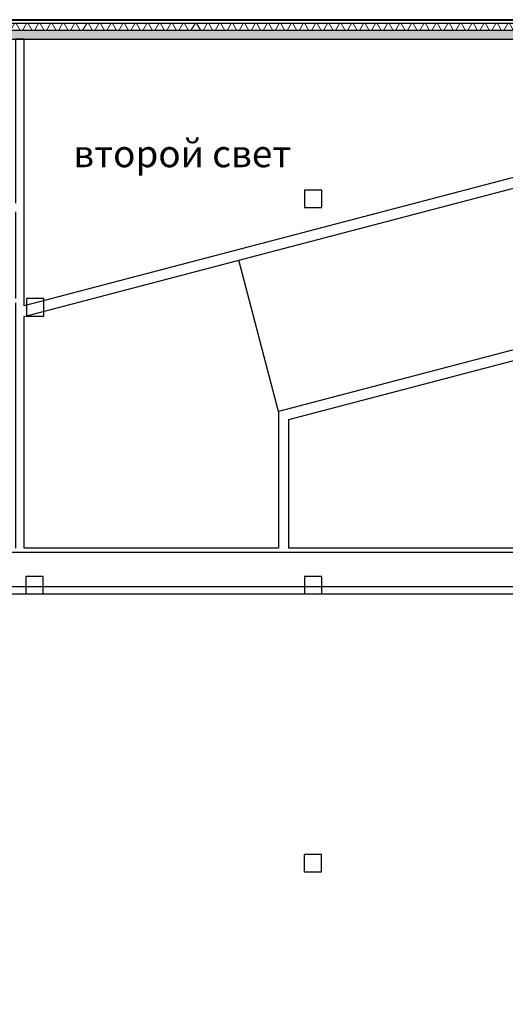
# Model space of a CAD drawing. Units: millimetres. Extents: x 577139 to 1222174, y 170450 to 565040.
# Drawn here: x 785612 to 799588, y 394425 to 422769 of the extents above; entities that cross this region are included whole.
import ezdxf

# ---------------------------------------------------------------- set-up
doc = ezdxf.new("R2010")
doc.units = ezdxf.units.MM
doc.header["$MEASUREMENT"] = 0
for name, color, linetype, lineweight in [('0-2013 EKSPLICATION_Pen_No__7', 7, 'Continuous', 25), ('0-2013 KOLONNA_Pen_No__7', 7, 'Continuous', 25), ('0-2013 LINES_Pen_No__7', 7, 'Continuous', 25), ('0-2013 WALL_Pen_No__7', 7, 'Continuous', 25), ('0-2013 стены НАРУЖ_Pen_No__7', 7, 'Continuous', 25), ('0-KARINA 8 FEVRAL_Pen_No__7', 7, 'Continuous', 25), ('o-peregorodki_Pen_No__7', 7, 'Continuous', 25), ('Стены ж_б_Pen_No__7', 7, 'Continuous', 25)]:
    doc.layers.add(name, color=color, linetype=linetype, lineweight=lineweight)
for name, color, linetype in [('0-2013 WALL', 7, 'Continuous'), ('0-2013 стены НАРУЖ', 7, 'Continuous'), ('0-KARINA 8 FEVRAL', 7, 'Continuous'), ('Стены ж_б', 7, 'Continuous')]:
    doc.layers.add(name, color=color, linetype=linetype)
doc.layers.add('o-peregorodki_Pen_No__254', color=7, linetype='Continuous', lineweight=18, true_color=0xdadada)
doc.styles.add('GENERATED_STYLE_3', font='txt')
pattern_1 = [(45, (0, 0), (-353.5534, 353.5534), []), (45, (-70.7, 70.7), (-353.5534, 353.5534), []), (45, (-141.4, 141.4), (-353.5534, 353.5534), [])]
pattern_2 = [(60, (0, 0), (-259.80762, 150), []), (120, (0, 0), (259.80762, 150), [])]
pattern_3 = [(0, (0, 0), (0, 1247.0766), [120, -600]), (0, (360, 623.5), (0, 1247.0766), [120, -600]), (60, (0, 0), (-1080, 623.5383), [120, -600]), (60, (720, 0), (-1080, 623.5383), [120, -600]), (120, (120, 0), (1080, 623.5383), [120, -600]), (120, (840, 0), (1080, 623.5383), [120, -600]), (0, (0, 120), (0, 240.00001), [0, -240.00001, 0, -360.000014]), (45, (120, 120), (-169.705634, 169.705634), [0, -180.00001, 0, -300.00001])]

# ---------------------------------------------------------------- blocks, each defined once
blk = doc.blocks.new('Wall_3', base_point=(790085, 384147))
at = {"layer": 'Стены ж_б_Pen_No__7', "linetype": 'Continuous'}
for radius, end in [(289823, 85.14277), (289523, 85.13773)]:
    blk.add_arc((697766, 109738), radius, 71.40562, end, dxfattribs=at)
blk = doc.blocks.new('Wall_4', base_point=(722106, 406239))
at = {"layer": '0-2013 WALL_Pen_No__7', "linetype": 'Continuous', "flags": 128}
for points in [[(825710, 406439), (722106, 406439)], [(722306, 406239), (825710, 406239)]]:
    blk.add_lwpolyline(points, dxfattribs=at)
blk = doc.blocks.new('Wall_14', base_point=(818056, 407559))
at = {"layer": '0-2013 WALL_Pen_No__7', "linetype": 'Continuous', "flags": 128}
for points in [[(722306, 407439), (817806, 407439)], [(793062, 407559), (785737, 407559)], [(817806, 407559), (793362, 407559)]]:
    blk.add_lwpolyline(points, dxfattribs=at)
blk = doc.blocks.new('Wall_17', base_point=(785487, 407559))
at = {"layer": '0-2013 WALL_Pen_No__7', "linetype": 'Continuous', "flags": 128}
for points in [[(785737, 422209), (785487, 422209)], [(785487, 422209), (785487, 417489)], [(785737, 414536), (785737, 422209)], [(785487, 417239), (785487, 414739)], [(785487, 414619), (785487, 407559)], [(785737, 407559), (785737, 414226)]]:
    blk.add_lwpolyline(points, dxfattribs=at)
blk = doc.blocks.new('Wall_42', base_point=(793062, 407559))
at = {"layer": '0-2013 WALL_Pen_No__7', "linetype": 'Continuous', "flags": 128}
for points in [[(793062, 411494), (793062, 407559)], [(793362, 407559), (793362, 411263)]]:
    blk.add_lwpolyline(points, dxfattribs=at)
blk = doc.blocks.new('Wall_43', base_point=(793062, 411494))
at = {"layer": '0-2013 WALL_Pen_No__7', "linetype": 'Continuous', "flags": 128}
for points in [[(817644, 417940), (793062, 411494)], [(817721, 417650), (817675, 417823)], [(793362, 411263), (817721, 417650)]]:
    blk.add_lwpolyline(points, dxfattribs=at)
blk = doc.blocks.new('Wall_52', base_point=(785487, 414471))
at = {"layer": '0-2013 WALL', "linetype": 'Continuous', "lineweight": 0, "true_color": 0x000000}
h = blk.add_hatch(dxfattribs=at)
h.set_pattern_fill('Structural_Concrete', color=18, style=0, pattern_type=2)
h.set_pattern_definition(pattern_3)
h.paths.add_polyline_path([(815954, 422459), (816482, 422459), (816735, 422501), (816694, 422653)])
h = blk.add_hatch(dxfattribs=at)
h.set_pattern_fill('Structural_Concrete', color=18, style=0, pattern_type=2)
h.set_pattern_definition(pattern_3)
h.paths.add_polyline_path([(817668, 422659), (816735, 422501), (816772, 422363), (817900, 422659)])
h = blk.add_hatch(dxfattribs=at)
h.set_pattern_fill('ALUMINUM', color=18, style=0, pattern_type=2)
h.set_pattern_definition(pattern_1)
h.paths.add_polyline_path([(818243, 422749), (818320, 422769), (818201, 422749)])
h = blk.add_hatch(dxfattribs=at)
h.set_pattern_fill('Batt_Insulation', color=18, style=0, pattern_type=2)
h.set_pattern_definition(pattern_2)
h.paths.add_polyline_path([(816482, 422459), (815954, 422459), (815001, 422209)])
h = blk.add_hatch(dxfattribs=at)
h.set_pattern_fill('Structural_Concrete', color=18, style=0, pattern_type=2)
h.set_pattern_definition(pattern_3)
h.paths.add_polyline_path([(816184, 422209), (816482, 422287), (816436, 422459), (815954, 422459), (815001, 422209)])
at = {"layer": '0-2013 WALL_Pen_No__7', "linetype": 'Continuous'}
for p, q in [((817900, 422659), (817668, 422659)), ((818243, 422749), (818201, 422749)), ((816482, 422459), (815954, 422459)), ((816184, 422209), (815001, 422209))]:
    blk.add_line(p, q, dxfattribs=at)
at = {"layer": '0-2013 WALL_Pen_No__7', "linetype": 'Continuous', "flags": 128}
for points in [[(817900, 422659), (817137, 422459)], [(818243, 422749), (817900, 422659)], [(818320, 422769), (818243, 422749)], [(817137, 422459), (816772, 422363)], [(785737, 414226), (816184, 422209)], [(815001, 422209), (785737, 414536)], [(816482, 422287), (816184, 422209)]]:
    blk.add_lwpolyline(points, dxfattribs=at)
blk = doc.blocks.new('Wall_201', base_point=(789671, 382915))
at = {"layer": '0-KARINA 8 FEVRAL_Pen_No__7', "linetype": 'Continuous'}
for radius, end in [(288523, 87.62709), (288223, 87.61635)]:
    blk.add_arc((697766, 109738), radius, 71.40562, end, dxfattribs=at)
blk = doc.blocks.new('Wall_658', base_point=(706860, 422769))
at = {"layer": '0-2013 стены НАРУЖ', "linetype": 'Continuous', "lineweight": 0, "true_color": 0x000000}
h = blk.add_hatch(dxfattribs=at)
h.set_pattern_fill('ALUMINUM', color=18, style=0, pattern_type=2)
h.set_pattern_definition(pattern_1)
h.paths.add_polyline_path([(818320, 422769), (706860, 422769), (706878, 422749), (818201, 422749)])
h = blk.add_hatch(dxfattribs=at)
h.set_pattern_fill('Batt_Insulation', color=18, style=0, pattern_type=2)
h.set_pattern_definition(pattern_2)
h.paths.add_polyline_path([(817668, 422659), (706959, 422659), (707138, 422459), (816482, 422459)])
h = blk.add_hatch(dxfattribs=at)
h.set_pattern_fill('Structural_Concrete', color=18, style=0, pattern_type=2)
h.set_pattern_definition(pattern_3)
h.paths.add_polyline_path([(816482, 422459), (707138, 422459), (707362, 422209), (815001, 422209)])
at = {"layer": '0-2013 стены НАРУЖ_Pen_No__7', "linetype": 'Continuous'}
for p, q in [((818201, 422749), (706878, 422749)), ((817668, 422659), (706959, 422659)), ((816482, 422459), (707138, 422459))]:
    blk.add_line(p, q, dxfattribs=at)
at = {"layer": '0-2013 стены НАРУЖ_Pen_No__7', "linetype": 'Continuous', "flags": 128}
for points in [[(818320, 422769), (706860, 422769)], [(707362, 422209), (815001, 422209)]]:
    blk.add_lwpolyline(points, dxfattribs=at)

msp = doc.modelspace()

# ---------------------------------------------------------------- linework, layer by layer
at = {"layer": '0-2013 KOLONNA_Pen_No__7', "linetype": 'Continuous', "flags": 128}
for points in [[(793806.4, 417358.8), (794306.4, 417358.8), (794306.4, 417858.8), (793806.4, 417858.8)], [(785810, 414238.8), (786310, 414238.8), (786310, 414738.8), (785810, 414738.8)], [(785789.8, 406239.1), (786289.8, 406239.1), (786289.8, 406739.1), (785789.8, 406739.1)], [(793806.4, 406239.1), (794306.4, 406239.1), (794306.4, 406739.1), (793806.4, 406739.1)], [(793801, 398237.4), (794301, 398237.4), (794301, 398737.4), (793801, 398737.4)]]:
    msp.add_lwpolyline(points, close=True, dxfattribs=at)
at = {"layer": '0-2013 LINES_Pen_No__7', "linetype": 'Continuous'}
for p, q in [((793061.6, 411494.3), (791920.3, 415847.2)), ((793954.8, 407559.4), (793955.3, 407558.9)), ((793954.8, 407559.1), (793955.3, 407558.6))]:
    msp.add_line(p, q, dxfattribs=at)
at = {"layer": 'o-peregorodki_Pen_No__254', "linetype": 'Continuous'}
msp.add_line((793810, 406639.1), (793810, 406339.1), dxfattribs=at)
at = {"layer": 'o-peregorodki_Pen_No__7', "linetype": 'Continuous'}
msp.add_line((793806.4, 406639.4), (793806.4, 406339.4), dxfattribs=at)

# ---------------------------------------------------------------- block references
at = {"layer": '0-2013 WALL'}
for name, p in [('Wall_52', (785487, 414470.6)), ('Wall_17', (785487, 407559.1)), ('Wall_43', (793061.6, 411494.3)), ('Wall_42', (793061.6, 407559.1)), ('Wall_14', (818055.6, 407559.1)), ('Wall_4', (722106.5, 406238.8))]:
    msp.add_blockref(name, p, dxfattribs=at)
at = {"layer": '0-2013 стены НАРУЖ'}
msp.add_blockref('Wall_658', (706860.3, 422768.8), dxfattribs=at)
at = {"layer": '0-KARINA 8 FEVRAL'}
msp.add_blockref('Wall_201', (789670.8, 382914.8), dxfattribs=at)
at = {"layer": 'Стены ж_б'}
msp.add_blockref('Wall_3', (790085.3, 384147), dxfattribs=at)

# ---------------------------------------------------------------- texts
at = {"layer": '0-2013 EKSPLICATION_Pen_No__7', "linetype": 'Continuous', "insert": (787153.4, 419300.1), "char_height": 777.794, "attachment_point": 1, "style": 'GENERATED_STYLE_3'}
msp.add_mtext('{второй свет}', dxfattribs=at)

doc.saveas('drawing.dxf')
